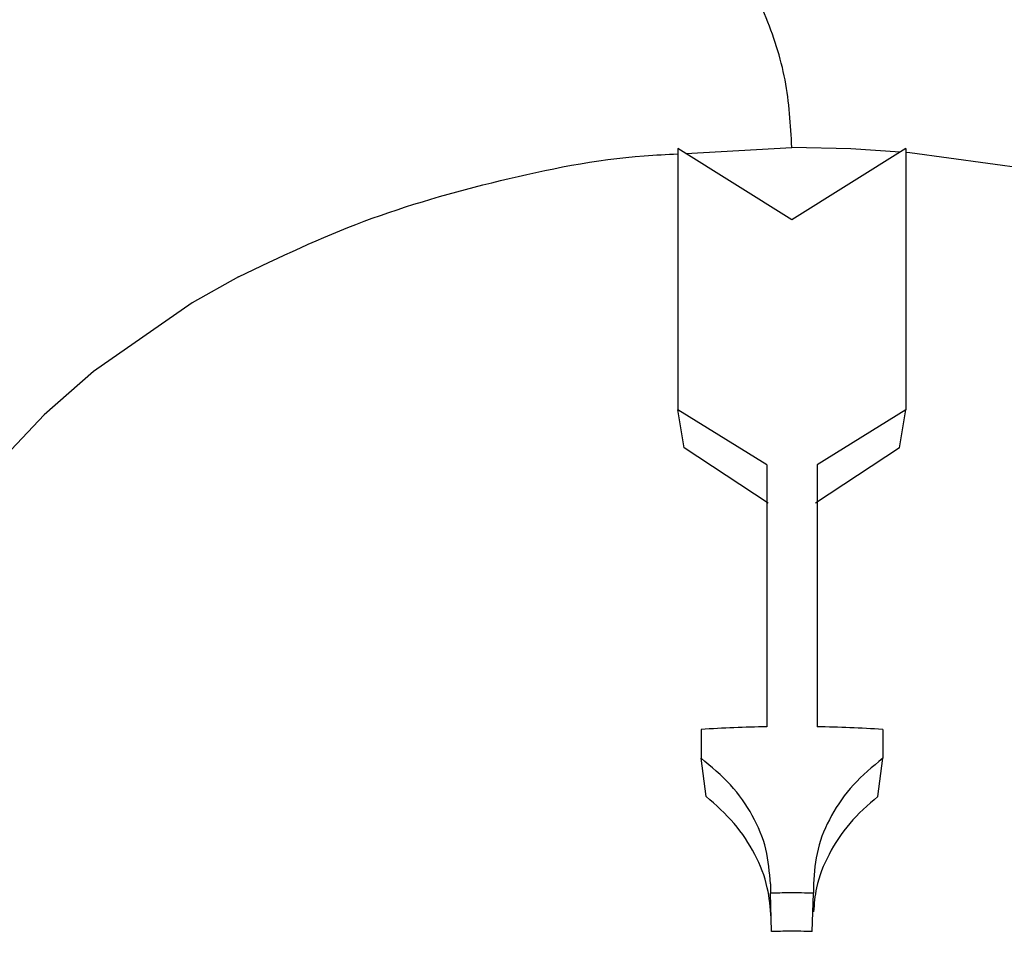
# Model space of a CAD drawing. Units: inches. Extents: x 0.5 to 21.5, y 0.5 to 16.8.
# Drawn here: x 10.9 to 11.5, y 11.4 to 11.9 of the extents above; entities that cross this region are included whole.
import ezdxf

# ---------------------------------------------------------------- set-up
doc = ezdxf.new("R2010")
doc.units = ezdxf.units.IN
doc.header["$MEASUREMENT"] = 0
doc.layers.add('DEFAULT', color=7, linetype='Continuous')
doc.styles.add('SLDTEXTSTYLE5', font='TXT', dxfattribs={"width": 0.75})
doc.dimstyles.new('SLDDIMSTYLE3', dxfattribs={"dimtxt": 0.125, "dimasz": 0.13, "dimexe": 0, "dimexo": 0.0625, "dimgap": 0.03125, "dimtad": 0, "dimtih": 1, "dimtoh": 1, "dimlfac": 4, "dimrnd": 1e-09, "dimzin": 12, "dimdsep": 46, "dimtxsty": 'SLDTEXTSTYLE5', "dimsah": 1, "dimcen": 0.09, "dimadec": 0, "dimazin": 3, "dimtfac": 1, "dimtofl": 0, "dimtmove": 0, "dimatfit": 3, "dimfxl": 1, "dimfrac": 2, "dimtolj": 1, "dimtzin": 12, "dimarcsym": 0})

# ---------------------------------------------------------------- blocks, each defined once
blk = doc.blocks.new('_D_5')
at = {"layer": 'DEFAULT'}
for p, q in [((9.76767, 12.73686), (9.76767, 13.79873)), ((12.06517, 10.43977), (12.06517, 13.79873)), ((9.76767, 13.67373), (10.76462, 13.67373)), ((12.06517, 13.67373), (11.08788, 13.67373))]:
    blk.add_line(p, q, dxfattribs=at)
for points in [[(9.76767, 13.67373), (9.89767, 13.65373), (9.89767, 13.69373)], [(12.06517, 13.67373), (11.93517, 13.69373), (11.93517, 13.65373)]]:
    blk.add_solid(points, dxfattribs=at)
at = {"layer": 'DEFAULT', "insert": (10.76462, 13.73564), "char_height": 0.125, "attachment_point": 1, "style": 'SLDTEXTSTYLE5'}
blk.add_mtext('9.19', dxfattribs=at)

msp = doc.modelspace()

# ---------------------------------------------------------------- linework, layer by layer
at = {"color": 7, "linetype": 'Continuous', "lineweight": 25}
for p, q in [((11.28206, 11.81278), (11.28206, 11.66818)), ((11.34517, 11.77322), (11.28206, 11.81278)), ((11.28644, 11.81004), (11.34517, 11.81337)), ((11.37785, 11.81263), (11.34517, 11.81337)), ((11.40827, 11.81278), (11.34517, 11.77322)), ((11.40509, 11.81079), (11.37785, 11.81263)), ((11.40827, 11.81278), (11.40827, 11.66818)), ((11.4104, 11.81043), (11.40827, 11.81057)), ((11.47539, 11.8015), (11.4104, 11.81043)), ((11.03894, 11.74178), (11.01327, 11.72739)), ((11.01327, 11.72739), (10.9587, 11.68944)), ((10.9587, 11.68944), (10.93131, 11.66533)), ((10.90692, 11.63966), (10.93131, 11.66533)), ((11.33128, 11.63777), (11.28206, 11.66818)), ((11.28554, 11.64711), (11.28206, 11.66818)), ((11.40827, 11.66818), (11.35906, 11.63777)), ((11.40479, 11.64711), (11.40827, 11.66818)), ((11.33204, 11.61657), (11.28554, 11.64711)), ((11.40479, 11.64711), (11.35829, 11.61657)), ((11.33128, 11.63777), (11.33128, 11.49282)), ((11.35906, 11.63777), (11.35906, 11.49282)), ((11.29489, 11.49129), (11.29489, 11.47538)), ((11.39544, 11.49129), (11.39544, 11.47538)), ((11.29767, 11.45426), (11.29489, 11.47538)), ((11.39267, 11.45426), (11.39544, 11.47538)), ((11.33326, 11.4058), (11.33326, 11.40075)), ((11.35707, 11.4058), (11.35707, 11.40075)), ((11.33392, 11.37954), (11.33326, 11.40075)), ((11.35642, 11.37954), (11.35707, 11.40075))]:
    msp.add_line(p, q, dxfattribs=at)
for centre, start, end in [((11.34512, 10.7261), 91.03407, 93.75506), ((11.34522, 10.7261), 86.24494, 88.96593)]:
    msp.add_arc(centre, 0.76684, start, end, dxfattribs=at)
for points, knots in [([(11.85859, 11.46709), (11.85808, 11.47998), (11.85714, 11.50386), (11.8536, 11.53666), (11.8493, 11.56533), (11.84478, 11.58876), (11.84052, 11.60748), (11.8369, 11.62184), (11.83328, 11.63508), (11.82927, 11.64861), (11.82477, 11.6627), (11.81836, 11.68128), (11.80905, 11.7056), (11.79643, 11.73446), (11.783, 11.76153), (11.7709, 11.78352), (11.76047, 11.80116), (11.7504, 11.8172), (11.73925, 11.83391), (11.72623, 11.85221), (11.71047, 11.87286), (11.69089, 11.89655), (11.6676, 11.92224), (11.64514, 11.94468), (11.62673, 11.96169), (11.61413, 11.97277), (11.60189, 11.98315), (11.58632, 11.9958), (11.56393, 12.01292), (11.53379, 12.03406), (11.49535, 12.0585), (11.46578, 12.0743), (11.44976, 12.08287)], [0, 0, 0, 0, 0.048774, 0.090351, 0.124785, 0.158628, 0.180811, 0.197855, 0.215446, 0.233589, 0.252289, 0.27274, 0.309882, 0.353497, 0.395259, 0.42731, 0.450991, 0.47507, 0.501166, 0.52933, 0.562548, 0.602532, 0.649258, 0.697566, 0.725648, 0.74624, 0.762442, 0.788041, 0.824663, 0.872255, 0.930738, 1, 1, 1, 1]), ([(10.71142, 11.53494), (10.7124, 11.55192), (10.71437, 11.58588), (10.72978, 11.64136), (10.75334, 11.69801), (10.78501, 11.75478), (10.82353, 11.81029), (10.87059, 11.86658), (10.92623, 11.92204), (10.98992, 11.97421), (11.05702, 12.01977), (11.10289, 12.04298), (11.12583, 12.05458)], [0, 0, 0, 0, 0.093313, 0.186636, 0.279969, 0.37331, 0.466658, 0.56001, 0.670003, 0.78, 0.889999, 1, 1, 1, 1]), ([(11.34517, 11.81337), (11.34443, 11.82585), (11.34296, 11.85079), (11.33116, 11.88747), (11.31257, 11.92271), (11.28688, 11.95581), (11.2548, 11.98616), (11.21682, 12.0131), (11.17404, 12.03652), (11.14185, 12.04858), (11.12583, 12.05458)], [0, 0, 0, 0, 0.126505, 0.252864, 0.378934, 0.504572, 0.629635, 0.753984, 0.877484, 1, 1, 1, 1]), ([(11.03894, 11.74178), (11.06163, 11.75262), (11.10703, 11.77431), (11.18337, 11.79589), (11.24239, 11.80792), (11.27586, 11.8095), (11.28206, 11.80979)], [0, 0, 0, 0, 0.3098461, 0.6196981, 0.9295561, 1, 1, 1, 1]), ([(11.33326, 11.4058), (11.33277, 11.41228), (11.3318, 11.42524), (11.32392, 11.44384), (11.312, 11.46113), (11.3006, 11.47063), (11.29489, 11.47538)], [0, 0, 0, 0, 0.249987, 0.49998, 0.749983, 1, 1, 1, 1]), ([(11.39544, 11.47538), (11.38974, 11.47063), (11.37834, 11.46113), (11.36642, 11.44384), (11.35854, 11.42524), (11.35756, 11.41228), (11.35707, 11.4058)], [0, 0, 0, 0, 0.250017, 0.50002, 0.750013, 1, 1, 1, 1]), ([(11.33362, 11.38701), (11.33321, 11.39263), (11.33232, 11.40466), (11.3252, 11.4224), (11.31402, 11.43976), (11.30312, 11.44943), (11.29767, 11.45426)], [0, 0, 0, 0, 0.225476, 0.483653, 0.741828, 1, 1, 1, 1]), ([(11.39267, 11.45426), (11.38721, 11.44943), (11.37631, 11.43976), (11.36517, 11.42239), (11.35835, 11.40578), (11.35749, 11.39489), (11.35714, 11.39043)], [0, 0, 0, 0, 0.270643, 0.54129, 0.811938, 1, 1, 1, 1]), ([(11.35707, 11.40075), (11.35263, 11.4008), (11.34469, 11.40089), (11.33675, 11.40079), (11.33326, 11.40075)], [0, 0, 0, 0, 0.559998, 1, 1, 1, 1]), ([(11.35642, 11.37954), (11.35222, 11.37959), (11.34472, 11.37967), (11.33722, 11.37958), (11.33392, 11.37954)], [0, 0, 0, 0, 0.559998, 1, 1, 1, 1])]:
    msp.add_open_spline(points, degree=3, knots=knots, dxfattribs=at)

# ---------------------------------------------------------------- dimensions: what is measured, and where the dimension line sits
at = {"layer": 'DEFAULT'}
dim = msp.add_linear_dim(base=(9.76767, 13.67373), p1=(12.06517, 10.38977), p2=(9.76767, 12.68686), dimstyle='SLDDIMSTYLE3', dxfattribs=at)
dim.commit()
dim.dimension.update_dxf_attribs({"geometry": '_D_5', "text_midpoint": (10.92625, 13.67373), "dimtype": 160})

doc.saveas('drawing.dxf')
